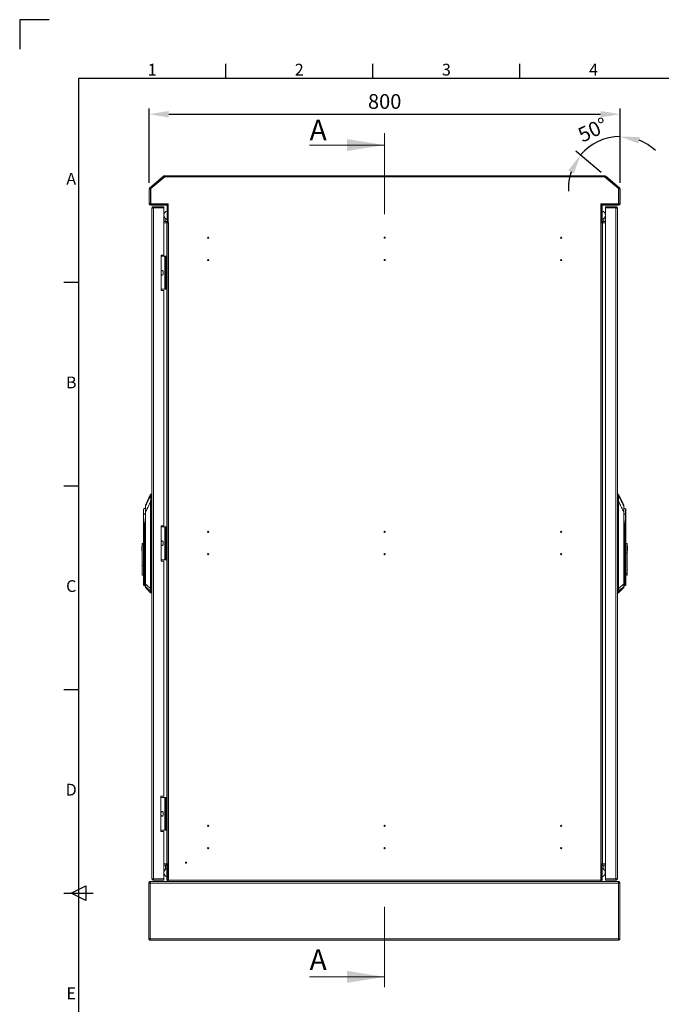
# Model space of a CAD drawing. Units: millimetres. Extents: x 63 to 4291, y 73 to 3057.
# Drawn here: x 91 to 1181, y 1383 to 3057 of the extents above; entities that cross this region are included whole.
import ezdxf
from ezdxf.enums import TextEntityAlignment as Align

# ---------------------------------------------------------------- set-up
doc = ezdxf.new("R2010")
doc.units = ezdxf.units.MM
doc.header["$LTSCALE"] = 2
doc.header["$PDSIZE"] = -1
doc.layers.add('Dimensions', color=7, linetype='Continuous', lineweight=15)
doc.layers.add('Title Block', color=7, linetype='Continuous')
doc.styles.add('ISO Proportional', font='ARIALN.TTF', dxfattribs={"width": 0.8})
doc.styles.add('SLDTEXTSTYLE1', font='romans.shx', dxfattribs={"width": 0.75})
doc.styles.get("Standard").update_dxf_attribs({"font": 'romans.shx', "width": 0.8})
doc.dimstyles.new('SLDDIMSTYLE2', dxfattribs={"dimscale": 10, "dimtxt": 2.5, "dimasz": 3.302, "dimexe": 1, "dimexo": 1, "dimgap": 0.926042, "dimtad": 1, "dimdec": 0, "dimrnd": 1e-09, "dimzin": 12, "dimdsep": 46, "dimtxsty": 'Standard', "dimcen": 2, "dimadec": 0, "dimazin": 3, "dimtfac": 1, "dimtdec": 0, "dimtmove": 0, "dimatfit": 0, "dimfxl": 1, "dimfrac": 2, "dimtolj": 1, "dimtzin": 12, "dimarcsym": 0})

# ---------------------------------------------------------------- blocks, each defined once
blk = doc.blocks.new('ISO A1 title block')
at = {"layer": 'Title Block'}
for p, q in [((10, 594), (0, 594)), ((0, 594), (0, 584)), ((70, 574), (70, 579)), ((120, 574), (120, 579)), ((170, 574), (170, 579)), ((820, 574), (20, 574)), ((20, 574), (20, 20)), ((15, 504.75), (20, 504.75)), ((15, 435.5), (20, 435.5)), ((15, 366.25), (20, 366.25)), ((17.5, 297), (22.5, 299.5)), ((22.5, 299.5), (22.5, 294.5)), ((15, 297), (25, 297)), ((22.5, 294.5), (17.5, 297))]:
    blk.add_line(p, q, dxfattribs=at)
at = {"layer": 'Title Block', "style": 'ISO Proportional'}
for s, p in [('1', (45, 576.5)), ('2', (95, 576.5)), ('3', (145, 576.5)), ('4', (195, 576.5)), ('A', (17.5, 539.375)), ('B', (17.5, 470.125)), ('C', (17.5, 400.875)), ('D', (17.5, 331.625)), ('E', (17.5, 262.375))]:
    blk.add_text(s, height=4, dxfattribs=at).set_placement(p, align=Align.MIDDLE)
at = {"layer": 'Title Block', "style": 'ISO Proportional', "flags": 8}
for tag, p in [('FILENAME', (747, 43)), ('DATE', (772, 43)), ('SCALE', (802, 43)), ('EDITION', (787, 23)), ('SHEET', (802, 23))]:
    blk.add_attdef(tag, text='', height=2.5, dxfattribs=at).set_placement(p, align=Align.MIDDLE_LEFT)
blk.add_attdef('DRAWING_NUMBER', text='', height=3, dxfattribs=at).set_placement((755, 25), align=Align.MIDDLE)
blk = doc.blocks.new('*D9')
at = {"layer": 'Defpoints', "color": 0, "transparency": 16777216}
for p in [(1111.4, 2896.4), (311.4, 2769.5), (1111.4, 2769.5)]:
    blk.add_point(p, dxfattribs=at)
at = {"layer": 'Dimensions', "color": 0, "lineweight": -2, "transparency": 16777216}
for p, q in [((311.4, 2779.5), (311.4, 2906.4)), ((1111.4, 2779.5), (1111.4, 2906.4)), ((344.4, 2896.4), (1078.3, 2896.4))]:
    blk.add_line(p, q, dxfattribs=at)
at = {"layer": 'Dimensions', "color": 0, "transparency": 16777216}
for points in [[(344.4, 2901.9), (344.4, 2890.9), (311.4, 2896.4)], [(1078.3, 2901.9), (1078.3, 2890.9), (1111.4, 2896.4)]]:
    blk.add_solid(points, dxfattribs=at)
at = {"layer": 'Dimensions', "color": 0, "transparency": 16777216, "insert": (711.4, 2918.1), "char_height": 25, "attachment_point": 5}
blk.add_mtext('\\A1;800', dxfattribs=at)
blk = doc.blocks.new('*D10')
at = {"layer": 'Defpoints', "color": 0, "transparency": 16777216}
for p in [(1086.2, 2854.8), (1087.1, 2791.1), (1110.4, 2771.5), (1111.4, 2769.5), (1111.4, 2744.3)]:
    blk.add_point(p, dxfattribs=at)
at = {"layer": 'Dimensions', "color": 0, "lineweight": -2, "transparency": 16777216}
for p, q in [((1111.4, 2780.7), (1111.4, 2868.4)), ((1079.4, 2797.5), (1036.5, 2833.5))]:
    blk.add_line(p, q, dxfattribs=at)
for start, end in [(90, 140), (46.6183, 68.3091), (161.6909, 183.3817)]:
    blk.add_arc((1111.4, 2770.7), 87.7, start, end, dxfattribs=at)
at = {"layer": 'Dimensions', "color": 0, "transparency": 16777216}
for points in [[(1142.7, 2846.8), (1144.8, 2857.6), (1111.4, 2858.4)], [(1023.2, 2800.9), (1032.9, 2795.6), (1044.1, 2827.1)]]:
    blk.add_solid(points, dxfattribs=at)
at = {"layer": 'Dimensions', "color": 0, "transparency": 16777216, "insert": (1065.1, 2869.9), "char_height": 25, "attachment_point": 5, "rotation": 25}
blk.add_mtext('\\A1;50°', dxfattribs=at)

msp = doc.modelspace()

# ---------------------------------------------------------------- linework, layer by layer
at = {"linetype": 'Continuous', "lineweight": 18}
for p, q in [((312.3, 2771.5), (335.6, 2791.1)), ((313.6, 2769.9), (336.9, 2789.5)), ((337.6, 2789.7), (314.1, 2769.9)), ((336.9, 2789.5), (335.6, 2791.1)), ((337.3, 2789.7), (337.3, 2791.7)), ((337.3, 2791.7), (1085.4, 2791.7)), ((337.3, 2789.7), (1085.4, 2789.7)), ((1085.1, 2789.7), (337.6, 2789.7)), ((1108.6, 2769.9), (1085.1, 2789.7)), ((1085.4, 2789.7), (1085.4, 2791.7)), ((1085.8, 2789.5), (1087.1, 2791.1)), ((1085.8, 2789.5), (1109.1, 2769.9)), ((1087.1, 2791.1), (1110.4, 2771.5)), ((311.4, 2744.3), (311.4, 2769.5)), ((313.4, 2769.5), (311.4, 2769.5)), ((313.6, 2769.9), (312.3, 2771.5)), ((313.4, 2744.3), (313.4, 2769.5)), ((314.1, 2769.9), (314.1, 2744)), ((1108.6, 2744), (1108.6, 2769.9)), ((1109.1, 2769.9), (1110.4, 2771.5)), ((1109.4, 2769.5), (1111.4, 2769.5)), ((1109.4, 2769.5), (1109.4, 2744.3)), ((1111.4, 2769.5), (1111.4, 2744.3)), ((313.4, 2744.3), (311.4, 2744.3)), ((314, 2743.7), (314, 2741.7)), ((341, 2743.7), (314, 2743.7)), ((341, 2741.7), (314, 2741.7)), ((314.1, 2744), (343.8, 2744)), ((315.9, 1596.7), (315.9, 2736.5)), ((318.5, 2737.1), (318.5, 2739.1)), ((335.9, 2739.1), (318.5, 2739.1)), ((335.9, 2737.1), (318.5, 2737.1)), ((318.5, 2737), (318.5, 1596.2)), ((318.5, 2737), (335.9, 2737)), ((335.9, 2737.1), (335.9, 2739.1)), ((335.9, 2656.6), (335.9, 2737)), ((341, 2743.7), (341, 2741.7)), ((341.6, 2711.7), (341.6, 2741.1)), ((343.6, 2741.1), (341.6, 2741.1)), ((343.6, 2711.7), (343.6, 2741.1)), ((343.8, 2744), (343.8, 2711.6)), ((1078.9, 2711.6), (1078.9, 2744)), ((1078.9, 2744), (1108.6, 2744)), ((1079.2, 2741.1), (1081.2, 2741.1)), ((1079.2, 2741.1), (1079.2, 2711.7)), ((1081.2, 2741.1), (1081.2, 2711.7)), ((1081.8, 2743.7), (1081.8, 2741.7)), ((1108.8, 2743.7), (1081.8, 2743.7)), ((1108.8, 2741.7), (1081.8, 2741.7)), ((1086.9, 2737.1), (1086.9, 2739.1)), ((1104.3, 2739.1), (1086.9, 2739.1)), ((1104.3, 2737.1), (1086.9, 2737.1)), ((1086.9, 2737), (1086.9, 1596.2)), ((1086.9, 2737), (1104.3, 2737)), ((1104.3, 2737.1), (1104.3, 2739.1)), ((1104.3, 1596.2), (1104.3, 2737)), ((1106.9, 2736.5), (1106.9, 1596.7)), ((1108.8, 2743.7), (1108.8, 2741.7)), ((1109.4, 2744.3), (1111.4, 2744.3)), ((341, 2713.7), (335.9, 2713.7)), ((338.7, 2719), (338.7, 2713.7)), ((341, 2711.7), (341, 2713.7)), ((1081.8, 2713.7), (1081.8, 2711.7)), ((1086.9, 2713.7), (1081.8, 2713.7)), ((1084, 2719), (1084, 2713.7)), ((341, 2711.7), (335.9, 2711.7)), ((341, 2711.5), (335.9, 2711.5)), ((338.7, 2711.7), (338.7, 2711.5)), ((341, 2711.5), (341, 1621.7)), ((341, 2711.5), (341.6, 2711.5)), ((343.6, 2711.7), (341.6, 2711.7)), ((341.6, 1621.7), (341.6, 2711.5)), ((341.6, 2711.5), (344.2, 2711.5)), ((344.8, 2711.6), (343.8, 2711.6)), ((344.2, 2172), (344.2, 2711.5)), ((344.8, 2711.5), (344.2, 2711.5)), ((344.8, 2711.5), (344.8, 2711.6)), ((1077.9, 2711.6), (1077.9, 2711.5)), ((1078.9, 2711.6), (1077.9, 2711.6)), ((1078.6, 2711.5), (1077.9, 2711.5)), ((1078.6, 2711.5), (1078.6, 2172)), ((1078.6, 2711.5), (1081.2, 2711.5)), ((1079.2, 2711.7), (1081.2, 2711.7)), ((1081.2, 2711.5), (1081.2, 1621.7)), ((1081.2, 2711.5), (1081.8, 2711.5)), ((1086.9, 2711.7), (1081.8, 2711.7)), ((1081.8, 1621.7), (1081.8, 2711.5)), ((1086.9, 2711.5), (1081.8, 2711.5)), ((1084, 2711.7), (1084, 2711.5)), ((710.4, 2686.4), (710.4, 2686.6)), ((331.9, 2656.6), (331.9, 2596.6)), ((335.9, 2656.6), (331.9, 2656.6)), ((337.8, 2654.8), (331.9, 2654.8)), ((337.8, 2598.8), (337.8, 2654.8)), ((337.8, 2654.8), (338.4, 2654.8)), ((338.4, 2598.8), (338.4, 2654.8)), ((338.4, 2654.8), (340.4, 2654.8)), ((340.4, 2654.8), (340.4, 2598.8)), ((710.4, 2648.4), (710.4, 2648.6)), ((331.9, 2598.8), (337.8, 2598.8)), ((331.9, 2596.6), (335.9, 2596.6)), ((335.9, 2196.6), (335.9, 2596.6)), ((338.4, 2598.8), (337.8, 2598.8)), ((340.4, 2598.8), (338.4, 2598.8)), ((313.7, 2250.3), (304.9, 2231.4)), ((313.7, 2250.3), (313.7, 2248.5)), ((314.2, 2248.8), (314.1, 2248)), ((315.9, 2250.6), (314.2, 2250.6)), ((314.2, 2250.6), (314.2, 2248.8)), ((315.9, 2248.8), (314.2, 2248.8)), ((1108.5, 2250.6), (1106.9, 2250.6)), ((1106.9, 2248.8), (1108.5, 2248.8)), ((1108.5, 2248.8), (1108.5, 2250.6)), ((1108.6, 2248), (1108.5, 2248.8)), ((1117.8, 2231.4), (1109, 2250.3)), ((1109, 2248.5), (1109, 2250.3)), ((304.9, 2231.4), (304.9, 2229.5)), ((313.7, 2237.8), (314, 2237.8)), ((313.7, 2237.8), (313.7, 2089.9)), ((314.2, 2241.1), (313.9, 2241.2)), ((314, 2089.9), (314, 2237.8)), ((314.2, 2241.1), (315.9, 2241.1)), ((1106.9, 2241.1), (1108.5, 2241.1)), ((1108.5, 2241.1), (1108.8, 2241.2)), ((1108.7, 2237.8), (1108.7, 2089.9)), ((1109, 2237.8), (1108.7, 2237.8)), ((1109, 2089.9), (1109, 2237.8)), ((1117.8, 2229.5), (1117.8, 2231.4)), ((301.5, 2216.5), (301.5, 2216.6)), ((301.5, 2216.6), (301.5, 2216.6)), ((301.8, 2216.7), (301.8, 2225)), ((304.9, 2097.3), (304.9, 2219.7)), ((304.9, 2219.7), (305.1, 2219.7)), ((305.1, 2219.7), (305.1, 2097.3)), ((1117.6, 2097.3), (1117.6, 2219.7)), ((1117.6, 2219.7), (1117.9, 2219.7)), ((1117.9, 2219.7), (1117.9, 2097.3)), ((1120.9, 2225), (1120.9, 2216.7)), ((1121.2, 2216.6), (1121.3, 2216.5)), ((1121.2, 2216.6), (1121.3, 2216.6)), ((301.5, 2207.4), (301.5, 2163.9)), ((301.7, 2105.5), (301.7, 2207.4)), ((303, 2199.1), (303.2, 2187.1)), ((303.5, 2187.1), (303.3, 2199.1)), ((331.9, 2196.6), (335.9, 2196.6)), ((331.9, 2136.6), (331.9, 2196.6)), ((337.8, 2194.8), (331.9, 2194.8)), ((337.8, 2138.8), (337.8, 2194.8)), ((337.8, 2194.8), (338.4, 2194.8)), ((338.4, 2138.8), (338.4, 2194.8)), ((338.4, 2194.8), (340.4, 2194.8)), ((340.4, 2194.8), (340.4, 2138.8)), ((1119.4, 2199.1), (1119.2, 2187.1)), ((1119.5, 2187.1), (1119.7, 2199.1)), ((1121, 2207.4), (1121, 2105.5)), ((1121.3, 2105.5), (1121.3, 2207.4)), ((303.6, 2187.1), (303.2, 2187.1)), ((303.2, 2187.1), (303.2, 2105.5)), ((303.5, 2187.1), (304.9, 2191)), ((304.9, 2191), (303.6, 2187.1)), ((303.6, 2105.5), (303.6, 2187.1)), ((1117.9, 2191), (1119.2, 2187.1)), ((1119.1, 2187.1), (1117.9, 2191)), ((1119.5, 2187.1), (1119.1, 2187.1)), ((1119.1, 2187.1), (1119.1, 2105.5)), ((1119.5, 2105.5), (1119.5, 2187.1)), ((298.7, 2161.9), (299.5, 2161.9)), ((298.7, 2161.9), (298.7, 2153.9)), ((299.5, 2166.4), (301.5, 2166.4)), ((299.5, 2166.4), (299.5, 2163.9)), ((299.5, 2163.9), (301.5, 2163.9)), ((299.5, 2128.9), (299.5, 2163.9)), ((301.5, 2128.9), (301.5, 2163.9)), ((344.2, 2172), (343.4, 2172)), ((343.4, 2172), (343.4, 2171.9)), ((343.4, 2171.9), (344.2, 2171.9)), ((344, 2172), (344, 2171.9)), ((344.8, 2172), (344.2, 2172)), ((344.2, 1593.7), (344.2, 2171.9)), ((344.2, 2171.9), (344.8, 2171.9)), ((344.8, 2171.9), (344.8, 2172)), ((1078.6, 2172), (1077.9, 2172)), ((1077.9, 2172), (1077.9, 2171.9)), ((1077.9, 2171.9), (1078.6, 2171.9)), ((1079.3, 2172), (1078.6, 2172)), ((1078.6, 2171.9), (1078.6, 1593.7)), ((1078.6, 2171.9), (1079.3, 2171.9)), ((1078.7, 2171.9), (1078.7, 2172)), ((1079.3, 2171.9), (1079.3, 2172)), ((1123.3, 2166.4), (1121.3, 2166.4)), ((1123.3, 2150.3), (1123.3, 2166.4)), ((1124.1, 2161.9), (1123.3, 2161.9)), ((1124.1, 2153.9), (1124.1, 2161.9)), ((298.7, 2153.9), (299.5, 2153.9)), ((1121.3, 2150.3), (1123.3, 2150.3)), ((1124.1, 2153.9), (1123.3, 2153.9)), ((1123.3, 2150.3), (1123.3, 2115.2)), ((301.5, 2128.9), (299.5, 2128.9)), ((299.5, 2128.9), (299.5, 2112.8)), ((301.5, 2112.8), (301.5, 2128.9)), ((331.9, 2138.8), (337.8, 2138.8)), ((335.9, 2136.6), (331.9, 2136.6)), ((335.9, 1736.6), (335.9, 2136.6)), ((338.4, 2138.8), (337.8, 2138.8)), ((340.4, 2138.8), (338.4, 2138.8)), ((299.5, 2112.8), (301.5, 2112.8)), ((301.5, 2112.8), (301.5, 2105.5)), ((1123.3, 2115.2), (1121.3, 2115.2)), ((1121.3, 2112.8), (1123.3, 2112.8)), ((1123.3, 2112.8), (1123.3, 2115.2)), ((301.7, 2105.5), (301.5, 2105.5)), ((303.2, 2105.5), (301.7, 2105.5)), ((301.7, 2095.8), (301.7, 2105.5)), ((301.7, 2095.8), (303.2, 2094.4)), ((303.5, 2105.5), (303.2, 2105.5)), ((303.2, 2094.4), (303.2, 2105.5)), ((303.6, 2105.5), (303.5, 2105.5)), ((303.5, 2094.2), (303.5, 2105.5)), ((303.6, 2094.2), (303.6, 2105.5)), ((304.9, 2105.5), (303.6, 2105.5)), ((303.6, 2094.2), (304.9, 2094.3)), ((305.1, 2097.3), (304.9, 2097.3)), ((305, 2093.1), (305, 2091.5)), ((1117.6, 2097.3), (1117.9, 2097.3)), ((1117.7, 2091.5), (1117.7, 2093.1)), ((1117.9, 2105.5), (1119.1, 2105.5)), ((1117.9, 2094.3), (1119.1, 2094.2)), ((1119.1, 2105.5), (1119.2, 2105.5)), ((1119.1, 2105.5), (1119.1, 2094.2)), ((1119.2, 2105.5), (1119.5, 2105.5)), ((1119.2, 2105.5), (1119.2, 2094.2)), ((1121, 2105.5), (1119.5, 2105.5)), ((1119.5, 2105.5), (1119.5, 2094.4)), ((1119.5, 2094.4), (1121, 2095.8)), ((1121, 2105.5), (1121.3, 2105.5)), ((1121, 2105.5), (1121, 2095.8)), ((305, 2091.5), (313.7, 2082.7)), ((313.7, 2089.9), (313.7, 2089.9)), ((314, 2089.9), (313.7, 2089.9)), ((313.7, 2085.4), (313.7, 2082.7)), ((315.9, 2089.9), (314, 2089.9)), ((314, 2085.6), (314.1, 2085.2)), ((314.1, 2085.2), (315.9, 2085.2)), ((314.1, 2085.2), (314.1, 2082.6)), ((315.9, 2082.6), (314.1, 2082.6)), ((1108.7, 2089.9), (1106.9, 2089.9)), ((1106.9, 2085.2), (1108.6, 2085.2)), ((1106.9, 2082.6), (1108.6, 2082.6)), ((1108.6, 2085.2), (1108.7, 2085.6)), ((1108.6, 2082.6), (1108.6, 2085.2)), ((1108.7, 2089.9), (1109, 2089.9)), ((1109, 2082.7), (1117.7, 2091.5)), ((1109, 2089.9), (1109, 2089.9)), ((1109, 2082.7), (1109, 2085.4)), ((330.9, 1736.6), (335.9, 1736.6)), ((330.9, 1676.6), (330.9, 1736.6)), ((337.8, 1734.8), (330.9, 1734.8)), ((337.8, 1678.8), (337.8, 1734.8)), ((337.8, 1734.8), (338.4, 1734.8)), ((338.4, 1678.8), (338.4, 1734.8)), ((338.4, 1734.8), (340.4, 1734.8)), ((340.4, 1734.8), (340.4, 1678.8)), ((330.9, 1678.8), (337.8, 1678.8)), ((335.9, 1676.6), (330.9, 1676.6)), ((335.9, 1596.2), (335.9, 1676.6)), ((338.4, 1678.8), (337.8, 1678.8)), ((340.4, 1678.8), (338.4, 1678.8)), ((710.4, 1648.4), (710.4, 1648.4)), ((335.9, 1621.7), (341, 1621.7)), ((340.6, 1619.7), (335.9, 1619.7)), ((338.9, 1612.2), (338.9, 1619.7)), ((340.6, 1619.7), (340.6, 1621.7)), ((341.2, 1621.7), (341, 1621.7)), ((343.2, 1621.7), (341.2, 1621.7)), ((341.2, 1594.3), (341.2, 1621.7)), ((343.2, 1594.3), (343.2, 1621.7)), ((343.4, 1621.7), (343.2, 1621.7)), ((343.4, 1614.1), (343.2, 1614.1)), ((343.4, 1593.8), (343.4, 1621.7)), ((1079.2, 1621.7), (1079.2, 1594.3)), ((1079.2, 1621.7), (1081.2, 1621.7)), ((1081.2, 1621.7), (1081.2, 1594.3)), ((1081.8, 1621.7), (1081.2, 1621.7)), ((1081.8, 1621.7), (1081.8, 1619.7)), ((1081.8, 1621.7), (1086.9, 1621.7)), ((1081.8, 1619.7), (1086.9, 1619.7)), ((1083.8, 1612.2), (1083.8, 1619.7)), ((313.9, 1591.7), (312.9, 1591.3)), ((312.9, 1591.3), (312.9, 1589.1)), ((313.9, 1591.7), (313.5, 1591.7)), ((343.8, 1591.7), (313.9, 1591.7)), ((335.9, 1596.2), (318.5, 1596.2)), ((318.5, 1596.1), (318.5, 1594.1)), ((318.5, 1596.1), (335.9, 1596.1)), ((318.5, 1594.1), (335.9, 1594.1)), ((335.9, 1596.1), (335.9, 1594.1)), ((341.2, 1594.3), (343.2, 1594.3)), ((343.2, 1599.1), (343.4, 1599.1)), ((343.8, 1591.7), (343.8, 1593.7)), ((1078.6, 1593.7), (343.8, 1593.7)), ((1078.6, 1591.7), (343.8, 1591.7)), ((344.2, 1593.7), (1078.6, 1593.7)), ((1078.6, 1591.7), (1078.6, 1593.7)), ((1079.3, 1593.7), (1078.6, 1593.7)), ((1107.8, 1591.7), (1078.6, 1591.7)), ((1081.2, 1594.3), (1079.2, 1594.3)), ((1104.3, 1596.2), (1086.9, 1596.2)), ((1086.9, 1596.1), (1104.3, 1596.1)), ((1086.9, 1596.1), (1086.9, 1594.1)), ((1086.9, 1594.1), (1104.3, 1594.1)), ((1104.3, 1596.1), (1104.3, 1594.1)), ((1108.9, 1591.3), (1107.8, 1591.7)), ((1108.3, 1591.7), (1107.8, 1591.7)), ((1108.9, 1589.1), (1108.9, 1591.3)), ((310.9, 1494.3), (310.9, 1589.1)), ((312.9, 1589.1), (310.9, 1589.1)), ((312.9, 1494.3), (312.9, 1589.1)), ((312.9, 1589.1), (1108.9, 1589.1)), ((312.9, 1494.3), (312.9, 1589.1)), ((312.9, 1494.3), (312.9, 1589.1)), ((312.9, 1589.1), (312.9, 1589.1)), ((1108.9, 1494.3), (1108.9, 1589.1)), ((1108.9, 1589.1), (1110.9, 1589.1)), ((1110.9, 1494.3), (1110.9, 1589.1)), ((312.9, 1494.3), (310.9, 1494.3)), ((312.9, 1494.3), (312.9, 1492)), ((1108.9, 1494.3), (312.9, 1494.3)), ((312.9, 1494.3), (312.9, 1494.3)), ((312.9, 1492), (313.9, 1491.7)), ((313.9, 1491.7), (313.5, 1491.7)), ((1107.8, 1491.7), (313.9, 1491.7)), ((1107.8, 1491.7), (1108.9, 1492)), ((1108.3, 1491.7), (1107.8, 1491.7)), ((1108.9, 1492), (1108.9, 1494.3)), ((1108.9, 1494.3), (1110.9, 1494.3))]:
    msp.add_line(p, q, dxfattribs=at)
at = {"linetype": 'Continuous', "lineweight": 18, "flags": 128}
for points in [[(343.6, 2731.6), (343.7, 2731.6), (343.8, 2731.6)], [(1078.9, 2731.6), (1079, 2731.6), (1079.2, 2731.6)], [(343.8, 2726.1), (343.7, 2726.1), (343.6, 2726.1)], [(343.8, 2725.1), (343.7, 2725.1), (343.6, 2725.1)], [(343.6, 2724.1), (343.7, 2724.1), (343.8, 2724.1)], [(343.6, 2723.1), (343.7, 2723.1), (343.8, 2723.1)], [(343.8, 2717.1), (343.6, 2717.1), (343.6, 2717.1)], [(1079.2, 2726.1), (1079, 2726.1), (1078.9, 2726.1)], [(1079.2, 2725.1), (1079, 2725.1), (1078.9, 2725.1)], [(1078.9, 2724.1), (1079, 2724.1), (1079.2, 2724.1)], [(1078.9, 2723.1), (1079, 2723.1), (1079.2, 2723.1)], [(1078.9, 2717.1), (1079.1, 2717.1), (1079.2, 2717.1)], [(341.6, 2711.7), (341.5, 2711.7), (341, 2711.7)], [(1081.8, 2711.7), (1081.2, 2711.7), (1081.2, 2711.7)], [(340.6, 1621.7), (341.1, 1621.6), (341.2, 1621.6)], [(343.4, 1608), (343.4, 1608), (343.2, 1607.9)], [(1081.2, 1621.6), (1081.2, 1621.6), (1081.8, 1621.7)], [(343.2, 1605.3), (343.4, 1605.2), (343.4, 1605.2)]]:
    msp.add_lwpolyline(points, dxfattribs=at)
at = {"linetype": 'Continuous', "lineweight": 18}
for centre, radius in [((411.4, 2686.4), 1), ((711.4, 2686.4), 1), ((1011.4, 2686.4), 1), ((411.4, 2648.4), 1), ((711.4, 2648.4), 1), ((1011.4, 2648.4), 1), ((411.4, 2186.4), 1), ((711.4, 2186.4), 1), ((1011.4, 2186.4), 1), ((411.4, 2148.4), 1), ((711.4, 2148.4), 1), ((1011.4, 2148.4), 1), ((411.4, 1686.4), 1), ((711.4, 1686.4), 1), ((1011.4, 1686.4), 1), ((411.4, 1648.4), 1), ((711.4, 1648.4), 1), ((1011.4, 1648.4), 1), ((373.8, 1623.7), 1), ((373.8, 1623.7), 0.375)]:
    msp.add_circle(centre, radius, dxfattribs=at)
for centre, radius, start, end in [((337.3, 2789.1), 2.6, 90, 130), ((337.3, 2789.1), 0.6, 90, 130), ((1085.4, 2789.1), 2.6, 50, 90), ((1085.4, 2789.1), 0.6, 50, 90), ((314, 2769.5), 2.6, 130, 180), ((314, 2769.5), 0.6, 130, 180), ((1108.8, 2769.5), 0.6, 0, 50), ((1108.8, 2769.5), 2.6, 0, 50), ((314, 2744.3), 2.6, 180, 270), ((314, 2744.3), 0.6, 180, 270), ((343.7, 2724.6), 7.5, 106.9467, 179.618), ((341, 2741.1), 2.6, 0, 90), ((341, 2741.1), 0.6, 0, 90), ((1081.8, 2741.1), 2.6, 90, 180), ((1081.8, 2741.1), 0.6, 90, 180), ((1079, 2724.6), 7.5, 0.382, 73.0533), ((1108.8, 2744.3), 0.6, 270, 0), ((1108.8, 2744.3), 2.6, 270, 0), ((336.2, 2724.6), 0.05, 270.191, 89.809), ((343.7, 2724.6), 7.5, 180.382, 253.0533), ((341, 2714.3), 0.6, 270, 0), ((1079, 2724.6), 7.5, 286.9467, 359.618), ((1081.8, 2714.3), 0.6, 180, 270), ((1086.5, 2724.6), 0.05, 90.191, 269.809), ((314, 2247.5), 0.481, 85.1465, 148.9496), ((314.2, 2250.1), 0.5, 90, 155), ((314.2, 2248.3), 0.502, 89.4433, 153.2998), ((1108.5, 2250.1), 0.5, 25, 90), ((1108.5, 2248.3), 0.502, 26.7002, 90.5567), ((1108.7, 2247.5), 0.481, 31.0504, 94.8535), ((309.5, 2216.6), 11.4, 113.9479, 132.305), ((305.4, 2231.2), 0.5, 155, 180), ((305.3, 2229.3), 0.428, 152.9394, 179.9087), ((1117.4, 2231.2), 0.5, 0, 25), ((1117.4, 2229.3), 0.428, 0.0913, 27.0606), ((1113.3, 2216.6), 11.4, 47.695, 66.0521), ((302.5, 2224.3), 1, 132.305, 180), ((300.3, 2216.7), 1.48, 355.472, 359.8994), ((300.3, 2216.6), 1.47, 357.7882, 2.2118), ((1120.3, 2224.3), 1, 0, 47.695), ((1122.4, 2216.7), 1.48, 180.1006, 184.528), ((1122.4, 2216.6), 1.47, 177.7882, 182.2118), ((302.4, 2207.4), 0.704, 178.2244, 181.7756), ((302.5, 2205.6), 1.5, 106.0853, 112.5964), ((303.7, 2177.6), 21.5, 90.9421, 91.8856), ((1119, 2177.6), 21.5, 88.1144, 89.0579), ((1120.2, 2205.6), 1.5, 67.4036, 73.9147), ((1120.3, 2207.4), 0.704, 358.2244, 1.7756), ((303.9, 2165.7), 21.5, 90.9421, 91.8856), ((294, 2158.5), 30.2, 71.5319, 71.5843), ((1128.7, 2158.5), 30.2, 108.4157, 108.4681), ((1118.8, 2165.7), 21.5, 88.1144, 89.0579), ((302.5, 2096.5), 1, 180, 225), ((303.5, 2094.7), 0.5, 225, 270), ((303.5, 2094.7), 0.5, 270, 273), ((305.3, 2093.4), 0.464, 180.2686, 226.8067), ((1117.4, 2093.4), 0.464, 313.1933, 359.7314), ((1119.2, 2094.7), 0.5, 267, 270), ((1119.2, 2094.7), 0.5, 270, 315), ((1120.3, 2096.5), 1, 315, 0), ((305.4, 2091.8), 0.5, 180, 225), ((313.9, 2086.1), 0.496, 232.2508, 275.7681), ((314.8, 2130.3), 40.5, 268.5333, 268.8777), ((314.1, 2085.8), 0.517, 227.2472, 270.2878), ((314.1, 2083.1), 0.5, 225, 270), ((1108.6, 2085.8), 0.517, 269.7122, 312.7528), ((1108.6, 2083.1), 0.5, 270, 315), ((1107.9, 2130.3), 40.5, 271.1223, 271.4667), ((1108.8, 2086.1), 0.496, 264.2319, 307.7492), ((1117.4, 2091.8), 0.5, 315, 0), ((343.9, 1606.6), 7.5, 111.807, 179.618), ((340.6, 1619.1), 0.6, 0, 90), ((1081.8, 1619.1), 0.6, 90, 180), ((1078.8, 1606.6), 7.5, 0.382, 71.449), ((336.4, 1606.6), 0.05, 270.191, 89.809), ((343.9, 1606.6), 7.5, 180.382, 248.193), ((343.8, 1594.3), 2.6, 180, 270), ((343.8, 1594.3), 0.6, 180, 270), ((1078.6, 1594.3), 2.6, 270, 0), ((1078.6, 1594.3), 0.6, 270, 360), ((1078.8, 1606.6), 7.5, 288.551, 359.618), ((1086.3, 1606.6), 0.05, 90.191, 269.809)]:
    msp.add_arc(centre, radius, start, end, dxfattribs=at)
for points in [[(315.9, 2736.5), (315.9, 2736.8), (316, 2737.5), (316.6, 2738.4), (317.4, 2739), (318.1, 2739.1), (318.5, 2739.1)], [(318.5, 2737), (318.1, 2737), (317.4, 2736.9), (316.6, 2736.8), (316, 2736.6), (315.9, 2736.5), (315.9, 2736.5)], [(1106.9, 2736.5), (1106.8, 2736.8), (1106.7, 2737.5), (1106.1, 2738.4), (1105.3, 2739), (1104.6, 2739.1), (1104.3, 2739.1)], [(1104.3, 2737), (1104.6, 2737), (1105.3, 2736.9), (1106.1, 2736.8), (1106.7, 2736.6), (1106.8, 2736.5), (1106.9, 2736.5)], [(310.9, 1589.1), (310.9, 1589.4), (311, 1590.1), (311.6, 1591), (312.4, 1591.6), (313.1, 1591.6), (313.5, 1591.7)], [(315.9, 1596.7), (315.9, 1596.7), (316, 1596.6), (316.6, 1596.4), (317.4, 1596.3), (318.1, 1596.2), (318.5, 1596.2)], [(318.5, 1594.1), (318.1, 1594.1), (317.4, 1594.2), (316.6, 1594.8), (316, 1595.7), (315.9, 1596.4), (315.9, 1596.7)], [(1104.3, 1596.2), (1104.6, 1596.2), (1105.3, 1596.3), (1106.1, 1596.4), (1106.7, 1596.6), (1106.8, 1596.7), (1106.9, 1596.7)], [(1106.9, 1596.7), (1106.8, 1596.4), (1106.7, 1595.7), (1106.1, 1594.8), (1105.3, 1594.2), (1104.6, 1594.1), (1104.3, 1594.1)], [(1108.3, 1591.7), (1108.6, 1591.6), (1109.3, 1591.6), (1110.1, 1591), (1110.7, 1590.1), (1110.8, 1589.4), (1110.9, 1589.1)], [(313.5, 1491.7), (313.1, 1491.7), (312.4, 1491.8), (311.6, 1492.4), (311, 1493.2), (310.9, 1493.9), (310.9, 1494.3)], [(1110.9, 1494.3), (1110.8, 1493.9), (1110.7, 1493.2), (1110.1, 1492.4), (1109.3, 1491.8), (1108.6, 1491.7), (1108.3, 1491.7)]]:
    msp.add_open_spline(points, degree=3, dxfattribs=at)
for points, knots in [([(331.9, 2629.5), (331.9, 2629.7), (332.1, 2630.1), (332.5, 2630.5), (332.9, 2630.7), (333.2, 2630.8), (333.3, 2630.8)], [0, 0, 0, 0, 0.265555, 0.605089, 0.807529, 1, 1, 1, 1]), ([(333.3, 2630.8), (333.4, 2630.8), (333.7, 2630.7), (334.1, 2630.5), (334.6, 2629.8), (335.2, 2628.5), (335.4, 2626.5), (335.1, 2624.6), (334.5, 2623.5), (334.1, 2623.1), (333.7, 2622.8), (333.4, 2622.8), (333.3, 2622.8)], [0, 0, 0, 0, 0.038007, 0.084195, 0.155788, 0.2874, 0.526752, 0.779128, 0.848666, 0.918628, 0.960341, 1, 1, 1, 1]), ([(333.3, 2622.8), (333.2, 2622.8), (332.9, 2622.8), (332.5, 2623.1), (332.1, 2623.5), (331.9, 2623.9), (331.9, 2624.1)], [0, 0, 0, 0, 0.177559, 0.393341, 0.727806, 1, 1, 1, 1]), ([(313.6, 2247.8), (312.6, 2245.7), (311, 2242.3), (308.7, 2237.6), (306.8, 2233.5), (305.5, 2230.8), (304.9, 2229.5)], [0, 0, 0, 0, 0.339766, 0.559691, 0.779732, 1, 1, 1, 1]), ([(313.7, 2248.5), (313.7, 2248.4), (313.7, 2248.2), (313.7, 2247.9), (313.6, 2247.8)], [0, 0, 0, 0, 0.5597884, 1, 1, 1, 1]), ([(313.6, 2247.8), (313.6, 2247.3), (313.6, 2246.5), (313.8, 2244.7), (314, 2242.9), (314, 2241.7), (313.9, 2241.2)], [0, 0, 0, 0, 0.284024, 0.565669, 0.784257, 1, 1, 1, 1]), ([(314.1, 2248), (314.1, 2247.6), (314, 2246.8), (314.1, 2245.5), (314.2, 2244.6), (314.3, 2244), (314.4, 2242.9), (314.3, 2241.8), (314.2, 2241.1)], [0, 0, 0, 0, 0.249398, 0.499465, 0.584195, 0.610119, 0.750023, 1, 1, 1, 1]), ([(1108.5, 2241.1), (1108.4, 2241.8), (1108.3, 2242.9), (1108.4, 2243.9), (1108.5, 2244.5), (1108.6, 2245.4), (1108.7, 2246.8), (1108.6, 2247.6), (1108.6, 2248)], [0, 0, 0, 0, 0.2491797, 0.3748693, 0.3900245, 0.4998516, 0.7496602, 1, 1, 1, 1]), ([(1108.8, 2241.2), (1108.7, 2241.9), (1108.7, 2243.4), (1109, 2245.3), (1109.1, 2246.8), (1109.1, 2247.4), (1109.1, 2247.8)], [0, 0, 0, 0, 0.273596, 0.553225, 0.7752, 1, 1, 1, 1]), ([(1109.1, 2247.8), (1109, 2247.9), (1109, 2248.2), (1109, 2248.4), (1109, 2248.5)], [0, 0, 0, 0, 0.559736, 1, 1, 1, 1]), ([(1109.1, 2247.8), (1110.1, 2245.6), (1111.4, 2242.8), (1113.1, 2239.4), (1114, 2237.5), (1115, 2235.5), (1116.2, 2232.8), (1117.2, 2230.8), (1117.8, 2229.5)], [0, 0, 0, 0, 0.355164, 0.456272, 0.563997, 0.674768, 0.782792, 1, 1, 1, 1]), ([(304.9, 2229.3), (304.9, 2229.9), (304.9, 2231), (304.9, 2231.1), (304.9, 2231.1)], [0, 0, 0, 0, 0.555403, 1, 1, 1, 1]), ([(304.9, 2229.5), (304.9, 2229.3), (304.9, 2228.8), (304.9, 2227.3), (305, 2225.1), (305, 2222.4), (305.1, 2220.6), (305.1, 2219.7)], [0, 0, 0, 0, 0.1299091, 0.2580318, 0.5093237, 0.7545813, 1, 1, 1, 1]), ([(304.9, 2219.7), (304.9, 2220.7), (304.9, 2222.7), (304.9, 2225.2), (304.9, 2227.1), (304.9, 2228.5), (304.9, 2229), (304.9, 2229.3)], [0, 0, 0, 0, 0.280603, 0.562105, 0.70827, 0.85331, 1, 1, 1, 1]), ([(305.1, 2219.7), (306.1, 2221.8), (307.7, 2225.2), (309.9, 2229.9), (311.8, 2233.8), (313.1, 2236.5), (313.7, 2237.8)], [0, 0, 0, 0, 0.339995, 0.559997, 0.779998, 1, 1, 1, 1]), ([(313.9, 2241.2), (313.9, 2240.5), (313.7, 2239.4), (313.7, 2238.3), (313.7, 2237.8)], [0, 0, 0, 0, 0.559175, 1, 1, 1, 1]), ([(314, 2237.8), (314, 2238.4), (314, 2239.5), (314.2, 2240.6), (314.2, 2241.1)], [0, 0, 0, 0, 0.55993, 1, 1, 1, 1]), ([(1108.5, 2241.1), (1108.5, 2240.5), (1108.7, 2239.4), (1108.7, 2238.3), (1108.7, 2237.8)], [0, 0, 0, 0, 0.559925, 1, 1, 1, 1]), ([(1109, 2237.8), (1109, 2238.4), (1109, 2239.6), (1108.8, 2240.7), (1108.8, 2241.2)], [0, 0, 0, 0, 0.560645, 1, 1, 1, 1]), ([(1109, 2237.8), (1109.9, 2235.8), (1111.6, 2232.4), (1113.8, 2227.7), (1115.7, 2223.7), (1117, 2221.1), (1117.6, 2219.7)], [0, 0, 0, 0, 0.340002, 0.560004, 0.780005, 1, 1, 1, 1]), ([(1117.6, 2219.7), (1117.6, 2220.4), (1117.6, 2221.6), (1117.7, 2223.5), (1117.7, 2225.1), (1117.8, 2226.5), (1117.8, 2227.5), (1117.8, 2228.2), (1117.8, 2228.9), (1117.8, 2229.3), (1117.8, 2229.5)], [0, 0, 0, 0, 0.175531, 0.340432, 0.499793, 0.633745, 0.749627, 0.814609, 0.874912, 1, 1, 1, 1]), ([(1117.9, 2231.1), (1117.9, 2231.1), (1117.9, 2231.3), (1117.9, 2230.7), (1117.9, 2229.8), (1117.9, 2229.3)], [0, 0, 0, 0, 0.1211045, 0.5645858, 1, 1, 1, 1]), ([(1117.9, 2229.3), (1117.9, 2228.9), (1117.9, 2228.2), (1117.9, 2226.4), (1117.9, 2224.3), (1117.9, 2222.1), (1117.9, 2220.5), (1117.9, 2219.7)], [0, 0, 0, 0, 0.18373, 0.365283, 0.555908, 0.778397, 1, 1, 1, 1]), ([(301.5, 2224.3), (301.5, 2224.2), (301.5, 2224.1), (301.5, 2222.9), (301.5, 2221.1), (301.5, 2219), (301.5, 2217.3), (301.5, 2216.6)], [0, 0, 0, 0, 0.210205, 0.409623, 0.590448, 0.819175, 1, 1, 1, 1]), ([(301.5, 2216.6), (301.6, 2216.6), (301.6, 2216.6), (301.7, 2216.6), (301.8, 2216.7)], [0, 0, 0, 0, 0.501319, 1, 1, 1, 1]), ([(301.5, 2216.6), (301.5, 2216.6), (301.5, 2216.6), (301.5, 2216.5), (301.5, 2216.5)], [0, 0, 0, 0, 0.56, 1, 1, 1, 1]), ([(301.5, 2216.5), (301.5, 2215.5), (301.5, 2213.8), (301.5, 2211.4), (301.5, 2209.4), (301.5, 2208.1), (301.5, 2207.4)], [0, 0, 0, 0, 0.3399967, 0.5600073, 0.780005, 1, 1, 1, 1]), ([(301.8, 2216.5), (301.7, 2216.5), (301.6, 2216.5), (301.5, 2216.5), (301.5, 2216.5), (301.5, 2216.5), (301.5, 2216.5)], [0, 0, 0, 0, 0.248771, 0.498834, 0.748083, 1, 1, 1, 1]), ([(301.8, 2216.7), (301.8, 2216.7), (301.8, 2216.7), (301.8, 2216.7), (301.8, 2216.7)], [0, 0, 0, 0, 0.56, 1, 1, 1, 1]), ([(301.8, 2216.7), (302.4, 2216.7), (303.3, 2216.7), (304.4, 2216.6), (304.9, 2216.6)], [0, 0, 0, 0, 0.620535, 1, 1, 1, 1]), ([(301.8, 2216.5), (302.4, 2216.5), (303.4, 2216.5), (304.5, 2216.6), (304.9, 2216.6)], [0, 0, 0, 0, 0.692505, 1, 1, 1, 1]), ([(302.1, 2207.1), (302, 2208.1), (301.9, 2209.9), (301.8, 2212.4), (301.8, 2214.5), (301.8, 2215.8), (301.8, 2216.5)], [0, 0, 0, 0, 0.339988, 0.560044, 0.78004, 1, 1, 1, 1]), ([(301.8, 2216.5), (301.8, 2216.5), (301.8, 2216.5), (301.8, 2216.5), (301.8, 2216.5)], [0, 0, 0, 0, 0.559813, 1, 1, 1, 1]), ([(1117.9, 2216.6), (1118.3, 2216.6), (1119.4, 2216.7), (1120.3, 2216.7), (1120.9, 2216.7)], [0, 0, 0, 0, 0.379465, 1, 1, 1, 1]), ([(1120.9, 2216.5), (1120.3, 2216.5), (1119.4, 2216.5), (1118.3, 2216.6), (1117.9, 2216.6)], [0, 0, 0, 0, 0.619704, 1, 1, 1, 1]), ([(1120.9, 2216.5), (1120.9, 2215.5), (1120.9, 2213.7), (1120.8, 2211.2), (1120.7, 2209.2), (1120.7, 2207.8), (1120.6, 2207.1)], [0, 0, 0, 0, 0.339944, 0.55998, 0.780041, 1, 1, 1, 1]), ([(1120.9, 2216.7), (1120.9, 2216.7), (1120.9, 2216.7), (1120.9, 2216.7), (1120.9, 2216.7)], [0, 0, 0, 0, 0.56, 1, 1, 1, 1]), ([(1120.9, 2216.7), (1121, 2216.6), (1121.1, 2216.6), (1121.1, 2216.6), (1121.2, 2216.6)], [0, 0, 0, 0, 0.498683, 1, 1, 1, 1]), ([(1121.3, 2216.5), (1121.2, 2216.5), (1121.2, 2216.5), (1121.2, 2216.5), (1121.1, 2216.5), (1121, 2216.5), (1120.9, 2216.5)], [0, 0, 0, 0, 0.251919, 0.501165, 0.751229, 1, 1, 1, 1]), ([(1120.9, 2216.5), (1120.9, 2216.5), (1120.9, 2216.5), (1120.9, 2216.5), (1120.9, 2216.5)], [0, 0, 0, 0, 0.560187, 1, 1, 1, 1]), ([(1121.3, 2216.6), (1121.3, 2217.3), (1121.3, 2219), (1121.3, 2221.1), (1121.3, 2222.9), (1121.3, 2224.1), (1121.3, 2224.2), (1121.3, 2224.3)], [0, 0, 0, 0, 0.180825, 0.409552, 0.590377, 0.789795, 1, 1, 1, 1]), ([(1121.3, 2216.5), (1121.3, 2216.6), (1121.3, 2216.6), (1121.3, 2216.6), (1121.3, 2216.6)], [0, 0, 0, 0, 0.56, 1, 1, 1, 1]), ([(1121.3, 2207.4), (1121.3, 2208.4), (1121.3, 2210.2), (1121.3, 2212.5), (1121.3, 2214.5), (1121.3, 2215.9), (1121.3, 2216.5)], [0, 0, 0, 0, 0.339991, 0.559997, 0.780003, 1, 1, 1, 1]), ([(301.5, 2207.4), (301.5, 2207.4), (301.5, 2207.4), (301.5, 2207.4), (301.6, 2207.5), (301.7, 2207.5), (301.7, 2207.5)], [0, 0, 0, 0, 0.240619, 0.490535, 0.74532, 1, 1, 1, 1]), ([(301.7, 2207.4), (301.7, 2207.4), (301.6, 2207.4), (301.5, 2207.4), (301.5, 2207.4), (301.5, 2207.4)], [0, 0, 0, 0, 0.419715, 0.689995, 1, 1, 1, 1]), ([(301.7, 2207.5), (301.8, 2207.5), (301.8, 2207.5), (301.8, 2207.4), (301.9, 2207.4), (302, 2207.3), (302, 2207.1), (302.1, 2207.1)], [0, 0, 0, 0, 0.095825, 0.176892, 0.314317, 0.555569, 1, 1, 1, 1]), ([(301.7, 2207.4), (301.8, 2207.4), (301.8, 2207.4), (301.8, 2207.4), (301.8, 2207.3), (301.9, 2207.2), (301.9, 2207.1), (301.9, 2207)], [0, 0, 0, 0, 0.062129, 0.124667, 0.249381, 0.499528, 1, 1, 1, 1]), ([(301.9, 2207), (302.1, 2205.5), (302.6, 2202.9), (302.9, 2200.3), (303, 2199.1)], [0, 0, 0, 0, 0.559991, 1, 1, 1, 1]), ([(303.3, 2199.2), (303.1, 2200.7), (302.8, 2203.3), (302.3, 2205.9), (302.1, 2207.1)], [0, 0, 0, 0, 0.558304, 1, 1, 1, 1]), ([(303, 2199.1), (303, 2199.1), (303.1, 2199.1), (303.3, 2199.2), (303.3, 2199.2)], [0, 0, 0, 0, 0.56, 1, 1, 1, 1]), ([(304.9, 2202.1), (304.7, 2201.5), (304.5, 2200.4), (303.7, 2199.6), (303.3, 2199.2)], [0, 0, 0, 0, 0.491993, 1, 1, 1, 1]), ([(303.3, 2199.1), (303.8, 2199.6), (304.6, 2200.4), (304.8, 2201.4), (304.9, 2201.9)], [0, 0, 0, 0, 0.580493, 1, 1, 1, 1]), ([(303.3, 2199.2), (303.3, 2199.2), (303.3, 2199.1), (303.3, 2199.1), (303.3, 2199.1)], [0, 0, 0, 0, 0.56, 1, 1, 1, 1]), ([(1117.9, 2202.4), (1117.9, 2201.9), (1118, 2201), (1118.5, 2199.9), (1119.1, 2199.4), (1119.4, 2199.2)], [0, 0, 0, 0, 0.392815, 0.696877, 1, 1, 1, 1]), ([(1117.9, 2201.8), (1117.9, 2201.3), (1118.2, 2200.3), (1118.9, 2199.5), (1119.4, 2199.1)], [0, 0, 0, 0, 0.4503023, 1, 1, 1, 1]), ([(1119.4, 2199.2), (1119.6, 2200.5), (1119.9, 2203.1), (1120.4, 2205.8), (1120.6, 2207.1)], [0, 0, 0, 0, 0.498382, 1, 1, 1, 1]), ([(1119.4, 2199.1), (1119.4, 2199.1), (1119.4, 2199.1), (1119.4, 2199.2), (1119.4, 2199.2)], [0, 0, 0, 0, 0.56, 1, 1, 1, 1]), ([(1119.4, 2199.2), (1119.5, 2199.2), (1119.6, 2199.1), (1119.7, 2199.1), (1119.7, 2199.1)], [0, 0, 0, 0, 0.56, 1, 1, 1, 1]), ([(1119.7, 2199.1), (1119.9, 2200.6), (1120.2, 2203.2), (1120.6, 2205.9), (1120.8, 2207)], [0, 0, 0, 0, 0.559929, 1, 1, 1, 1]), ([(1120.6, 2207.1), (1120.7, 2207.1), (1120.7, 2207.3), (1120.8, 2207.4), (1120.9, 2207.4), (1120.9, 2207.5), (1120.9, 2207.5), (1121, 2207.5)], [0, 0, 0, 0, 0.443814, 0.684107, 0.822111, 0.903651, 1, 1, 1, 1]), ([(1120.8, 2207), (1120.8, 2207.1), (1120.8, 2207.2), (1120.9, 2207.3), (1120.9, 2207.4), (1120.9, 2207.4), (1121, 2207.4), (1121, 2207.4)], [0, 0, 0, 0, 0.499807, 0.74909, 0.874511, 0.937505, 1, 1, 1, 1]), ([(1121, 2207.5), (1121, 2207.5), (1121.1, 2207.5), (1121.2, 2207.4), (1121.2, 2207.4), (1121.2, 2207.4), (1121.3, 2207.4)], [0, 0, 0, 0, 0.25468, 0.5094652, 0.7593809, 1, 1, 1, 1]), ([(1121.3, 2207.4), (1121.2, 2207.4), (1121.2, 2207.4), (1121.1, 2207.4), (1121, 2207.4), (1121, 2207.4)], [0, 0, 0, 0, 0.310007, 0.580288, 1, 1, 1, 1]), ([(331.9, 2169.5), (331.9, 2169.7), (332.1, 2170.1), (332.5, 2170.5), (332.9, 2170.7), (333.2, 2170.8), (333.3, 2170.8)], [0, 0, 0, 0, 0.265555, 0.605089, 0.807529, 1, 1, 1, 1]), ([(333.3, 2162.8), (333.2, 2162.8), (332.9, 2162.8), (332.5, 2163.1), (332.1, 2163.5), (331.9, 2163.9), (331.9, 2164.1)], [0, 0, 0, 0, 0.177559, 0.393341, 0.727806, 1, 1, 1, 1]), ([(333.3, 2170.8), (333.4, 2170.8), (333.7, 2170.7), (334.1, 2170.5), (334.6, 2169.8), (335.2, 2168.5), (335.4, 2166.5), (335.1, 2164.6), (334.5, 2163.5), (334.1, 2163.1), (333.7, 2162.8), (333.4, 2162.8), (333.3, 2162.8)], [0, 0, 0, 0, 0.038007, 0.084195, 0.155788, 0.2874, 0.526752, 0.779128, 0.848666, 0.918628, 0.960341, 1, 1, 1, 1]), ([(301.5, 2105.5), (301.5, 2105), (301.5, 2103.8), (301.5, 2101.9), (301.5, 2100), (301.5, 2098.2), (301.5, 2096.8), (301.5, 2096.6), (301.5, 2096.5)], [0, 0, 0, 0, 0.115644, 0.251721, 0.410153, 0.590794, 0.790009, 1, 1, 1, 1]), ([(304.9, 2093.4), (304.9, 2093.6), (304.9, 2094), (304.9, 2095.4), (304.9, 2096.6), (304.9, 2097.3)], [0, 0, 0, 0, 0.279479, 0.558688, 1, 1, 1, 1]), ([(304.9, 2091.8), (304.9, 2091.9), (304.9, 2092.1), (304.9, 2093), (304.9, 2093.4)], [0, 0, 0, 0, 0.562687, 1, 1, 1, 1]), ([(305.1, 2097.3), (305.1, 2096.9), (305.1, 2096), (305, 2094.8), (305, 2093.7), (305, 2093.3), (305, 2093.1)], [0, 0, 0, 0, 0.245632, 0.495017, 0.747034, 1, 1, 1, 1]), ([(305, 2093.1), (306.6, 2091.7), (309.5, 2089.3), (312.4, 2086.8), (313.6, 2085.7)], [0, 0, 0, 0, 0.560237, 1, 1, 1, 1]), ([(313.7, 2089.9), (312.1, 2091.3), (309.2, 2093.7), (306.4, 2096.2), (305.1, 2097.3)], [0, 0, 0, 0, 0.560016, 1, 1, 1, 1]), ([(1109, 2089.9), (1110.7, 2091.3), (1113.5, 2093.8), (1116.4, 2096.3), (1117.6, 2097.3)], [0, 0, 0, 0, 0.588367, 1, 1, 1, 1]), ([(1109.1, 2085.7), (1110.7, 2087.1), (1113.6, 2089.6), (1116.4, 2092), (1117.7, 2093.1)], [0, 0, 0, 0, 0.559771, 1, 1, 1, 1]), ([(1117.7, 2093.1), (1117.7, 2093.3), (1117.7, 2093.7), (1117.7, 2094.8), (1117.6, 2096), (1117.6, 2096.9), (1117.6, 2097.3)], [0, 0, 0, 0, 0.253825, 0.505401, 0.754513, 1, 1, 1, 1]), ([(1117.9, 2097.3), (1117.9, 2096.9), (1117.9, 2096), (1117.9, 2094.8), (1117.9, 2093.9), (1117.9, 2093.6), (1117.9, 2093.4)], [0, 0, 0, 0, 0.28093, 0.560979, 0.779372, 1, 1, 1, 1]), ([(1117.9, 2093.4), (1117.9, 2092.9), (1117.9, 2092), (1117.9, 2091.9), (1117.9, 2091.8)], [0, 0, 0, 0, 0.5572208, 1, 1, 1, 1]), ([(1121.3, 2096.5), (1121.3, 2096.6), (1121.3, 2096.8), (1121.3, 2098.2), (1121.3, 2100), (1121.3, 2101.9), (1121.3, 2103.8), (1121.3, 2105), (1121.3, 2105.5)], [0, 0, 0, 0, 0.209991, 0.409206, 0.589847, 0.748279, 0.884356, 1, 1, 1, 1]), ([(313.7, 2089.9), (313.7, 2089.4), (313.6, 2088.5), (313.5, 2086.9), (313.6, 2086.2), (313.6, 2085.7)], [0, 0, 0, 0, 0.277221, 0.558027, 1, 1, 1, 1]), ([(313.7, 2085.4), (313.7, 2085.4), (313.7, 2085.5), (313.7, 2085.7), (313.6, 2085.7)], [0, 0, 0, 0, 0.558296, 1, 1, 1, 1]), ([(314, 2089.9), (314, 2089.4), (313.9, 2088.6), (313.8, 2087.4), (313.9, 2086.3), (313.9, 2085.9), (314, 2085.6)], [0, 0, 0, 0, 0.249936, 0.500347, 0.761065, 1, 1, 1, 1]), ([(314, 2089.9), (314, 2089.9), (314, 2089.9), (314, 2089.9), (314, 2089.9)], [0, 0, 0, 0, 0.56, 1, 1, 1, 1]), ([(1108.7, 2089.9), (1108.7, 2089.9), (1108.7, 2089.9), (1108.7, 2089.9), (1108.7, 2089.9)], [0, 0, 0, 0, 0.56, 1, 1, 1, 1]), ([(1108.7, 2085.6), (1108.8, 2085.9), (1108.9, 2086.3), (1108.9, 2087.4), (1108.8, 2088.6), (1108.7, 2089.4), (1108.7, 2089.9)], [0, 0, 0, 0, 0.2388564, 0.499488, 0.7496669, 1, 1, 1, 1]), ([(1109.1, 2085.7), (1109.1, 2086), (1109.2, 2086.5), (1109.2, 2087.9), (1109, 2089.1), (1109, 2089.9)], [0, 0, 0, 0, 0.282733, 0.564363, 1, 1, 1, 1]), ([(1109.1, 2085.7), (1109, 2085.6), (1109, 2085.5), (1109, 2085.4), (1109, 2085.4)], [0, 0, 0, 0, 0.561334, 1, 1, 1, 1]), ([(333.3, 1702.8), (333.2, 1702.8), (332.9, 1702.8), (332.5, 1703.1), (331.9, 1703.7), (331.4, 1705.1), (331.2, 1707.1), (331.5, 1708.9), (332.1, 1710), (332.5, 1710.5), (332.9, 1710.7), (333.2, 1710.8), (333.3, 1710.8)], [0, 0, 0, 0, 0.038007, 0.084195, 0.155788, 0.2874, 0.526752, 0.779128, 0.848666, 0.918628, 0.960341, 1, 1, 1, 1]), ([(333.3, 1710.8), (333.4, 1710.8), (333.7, 1710.7), (334.1, 1710.5), (334.6, 1709.8), (335.2, 1708.5), (335.4, 1706.5), (335.1, 1704.6), (334.5, 1703.5), (334.1, 1703.1), (333.7, 1702.8), (333.4, 1702.8), (333.3, 1702.8)], [0, 0, 0, 0, 0.038007, 0.084195, 0.155788, 0.2874, 0.526752, 0.779128, 0.848666, 0.918628, 0.960341, 1, 1, 1, 1]), ([(312.9, 1589.1), (312.9, 1589.1), (312.9, 1589.3), (313, 1589.4), (313, 1589.5)], [0, 0, 0, 0, 0.5460967, 1, 1, 1, 1]), ([(1108.7, 1589.5), (1108.7, 1589.4), (1108.8, 1589.3), (1108.8, 1589.1), (1108.9, 1589.1)], [0, 0, 0, 0, 0.497654, 1, 1, 1, 1]), ([(313, 1493.9), (313, 1493.9), (312.9, 1494), (312.9, 1494.2), (312.9, 1494.3)], [0, 0, 0, 0, 0.4539033, 1, 1, 1, 1]), ([(1108.9, 1494.3), (1108.8, 1494.2), (1108.8, 1494), (1108.7, 1493.9), (1108.7, 1493.8)], [0, 0, 0, 0, 0.502346, 1, 1, 1, 1])]:
    msp.add_open_spline(points, degree=3, knots=knots, dxfattribs=at)
at = {"layer": 'Dimensions', "color": 7, "linetype": 'Continuous', "lineweight": 18}
for p, q in [((710.9, 2864), (710.9, 2726.6)), ((583.9, 2844), (710.9, 2844)), ((710.9, 1548.7), (710.9, 1412)), ((583.9, 1429.5), (710.9, 1429.5))]:
    msp.add_line(p, q, dxfattribs=at)
for points in [[(710.9, 2844), (647.4, 2854.2), (647.4, 2833.9)], [(710.9, 1429.5), (647.4, 1439.7), (647.4, 1419.4)]]:
    msp.add_solid(points, dxfattribs=at)

# ---------------------------------------------------------------- block references
at = {"layer": 'Title Block', "xscale": 5, "yscale": 5, "zscale": 5}
msp.add_blockref('ISO A1 title block', (91.3, 87.1), dxfattribs=at)

# ---------------------------------------------------------------- texts
at = {"layer": 'Dimensions', "color": 7, "linetype": 'Continuous', "char_height": 35, "attachment_point": 1, "style": 'SLDTEXTSTYLE1'}
for insert in [(583.9, 2887.2), (583.9, 1476.3)]:
    msp.add_mtext('A', dxfattribs=dict(at, insert=insert))

# ---------------------------------------------------------------- dimensions: what is measured, and where the dimension line sits
at = {"layer": 'Dimensions'}
dim = msp.add_linear_dim(base=(1111.4, 2896.4), p1=(311.4, 2769.5), p2=(1111.4, 2769.5), dimstyle='SLDDIMSTYLE2', dxfattribs=at)
dim.commit()
dim.dimension.update_dxf_attribs({"geometry": '*D9', "text_midpoint": (711.4, 2918.1)})
dim = msp.add_angular_dim_2l(base=(1086.2, 2854.8), line1=((1087.1, 2791.1), (1110.4, 2771.5)), line2=((1111.4, 2769.5), (1111.4, 2744.3)), dimstyle='SLDDIMSTYLE2', dxfattribs=at)
dim.commit()
dim.dimension.update_dxf_attribs({"geometry": '*D10', "text_midpoint": (1074.3, 2850.2), "dimtype": 162})

doc.saveas('drawing.dxf')
